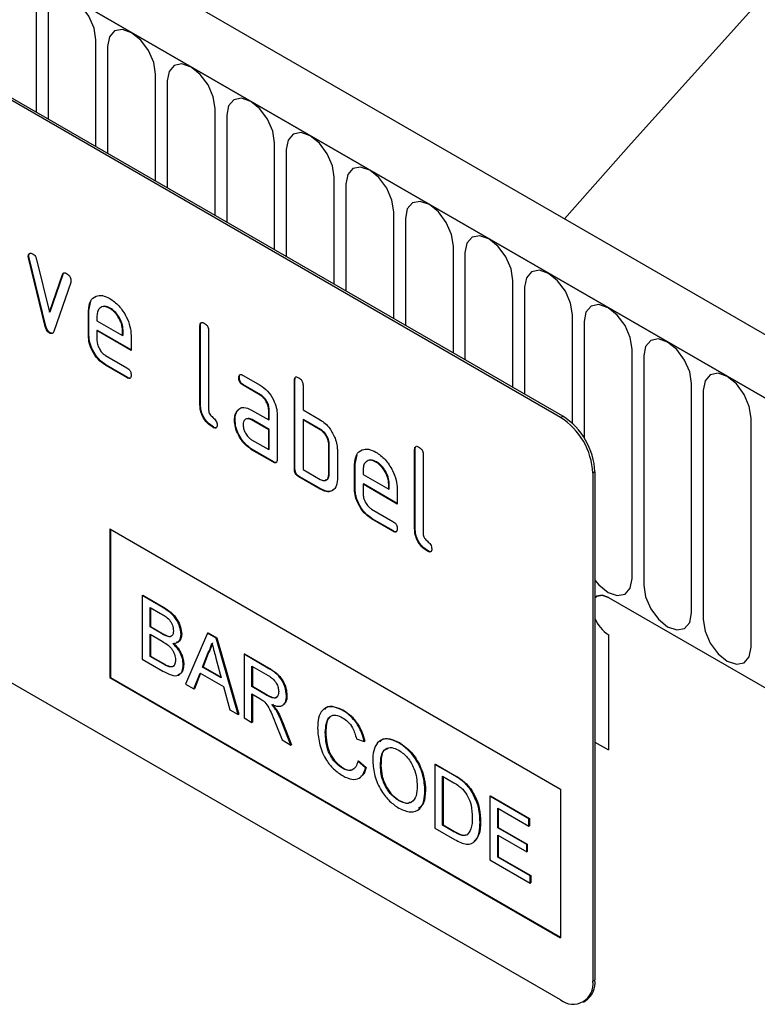
# Model space of a CAD drawing. Units: millimetres. Extents: x 128 to 5978, y 0 to 4480.
# Drawn here: x 2628 to 2676, y 2043 to 2108 of the extents above; entities that cross this region are included whole.
import ezdxf

# ---------------------------------------------------------------- set-up
doc = ezdxf.new("R2010")
doc.units = ezdxf.units.MM
doc.header["$LTSCALE"] = 5
doc.layers.add('133532', color=7, linetype='Continuous', lineweight=25)
doc.layers.add('TANGENT_EDGES', color=4, linetype='Continuous', lineweight=25)

# ---------------------------------------------------------------- blocks, each defined once
blk = doc.blocks.new('1033404-M_F_ISOMETRIC VIEW')
at = {"layer": '133532'}
for p, q in [((3386.59, 367.927), (3034.097, 571.417)), ((3384.378, 365.015), (3031.179, 568.913)), ((3359.665, 370.239), (3294.611, 407.794)), ((3359.806, 370.321), (3294.753, 407.875)), ((3324.625, 380.877), (3324.59, 380.856)), ((3324.642, 380.759), (3324.606, 380.739)), ((3325.715, 376.223), (3324.606, 380.739)), ((3325.75, 376.244), (3324.642, 380.759)), ((3325.139, 380.639), (3325.995, 377.161)), ((3325.995, 377.161), (3326.848, 379.652)), ((3326.031, 377.181), (3326.883, 379.673)), ((3326.883, 379.673), (3326.848, 379.652)), ((3327.386, 379.135), (3326.277, 375.905)), ((3328.588, 377.279), (3328.717, 377.9)), ((3326.031, 377.181), (3325.995, 377.161)), ((3328.588, 377.279), (3328.552, 377.258)), ((3328.552, 375.625), (3328.552, 377.258)), ((3328.588, 375.646), (3328.588, 377.279)), ((3329.118, 376.93), (3329.118, 376.605)), ((3329.997, 377.438), (3329.961, 377.417)), ((3329.118, 376.605), (3330.806, 375.63)), ((3335.942, 376.299), (3335.906, 376.279)), ((3335.906, 371.053), (3335.906, 376.279)), ((3335.942, 371.074), (3335.942, 376.299)), ((3325.75, 376.244), (3325.715, 376.223)), ((3326.031, 375.815), (3325.995, 375.795)), ((3328.588, 375.646), (3328.552, 375.625)), ((3329.153, 375.972), (3329.118, 375.952)), ((3329.118, 375.952), (3329.118, 375.299)), ((3331.368, 374.653), (3329.118, 375.952)), ((3331.368, 374.694), (3329.153, 375.972)), ((3330.842, 375.976), (3330.806, 375.956)), ((3330.806, 375.63), (3330.806, 375.956)), ((3330.842, 375.651), (3330.806, 375.63)), ((3330.842, 375.651), (3330.842, 375.976)), ((3331.368, 375.633), (3331.368, 374.653)), ((3336.472, 375.953), (3336.472, 370.727)), ((3329.681, 374.32), (3331.087, 373.509)), ((3329.717, 373.687), (3329.681, 373.667)), ((3331.122, 372.876), (3329.717, 373.687)), ((3331.087, 372.856), (3329.681, 373.667)), ((3331.122, 372.876), (3331.087, 372.856)), ((3338.497, 372.864), (3338.462, 372.844)), ((3338.743, 373.008), (3339.869, 372.359)), ((3342.164, 372.707), (3342.129, 372.687)), ((3342.129, 366.808), (3342.129, 372.687)), ((3342.164, 366.828), (3342.164, 372.707)), ((3338.779, 372.375), (3338.743, 372.355)), ((3339.869, 371.705), (3338.743, 372.355)), ((3339.904, 371.726), (3338.779, 372.375)), ((3342.694, 372.36), (3342.694, 370.727)), ((3339.904, 371.726), (3339.869, 371.705)), ((3335.942, 371.074), (3335.906, 371.053)), ((3338.366, 370.658), (3338.331, 370.638)), ((3338.366, 370.658), (3338.486, 370.774)), ((3339.307, 370.723), (3340.432, 370.074)), ((3340.467, 370.747), (3340.432, 370.727)), ((3340.432, 370.074), (3340.432, 370.727)), ((3340.467, 370.094), (3340.467, 370.747)), ((3342.694, 370.727), (3343.826, 370.074)), ((3338.217, 370.087), (3338.182, 370.066)), ((3339.342, 370.09), (3339.307, 370.07)), ((3340.432, 369.421), (3339.307, 370.07)), ((3340.467, 369.441), (3339.342, 370.09)), ((3340.467, 370.094), (3340.432, 370.074)), ((3340.997, 370.4), (3340.997, 367.461)), ((3342.73, 370.094), (3342.694, 370.074)), ((3342.694, 370.074), (3342.694, 366.808)), ((3343.826, 369.421), (3342.694, 370.074)), ((3343.861, 369.441), (3342.73, 370.094)), ((3359.665, 331.861), (3294.611, 369.416)), ((3336.789, 369.605), (3336.753, 369.584)), ((3340.467, 369.441), (3340.432, 369.421)), ((3340.432, 368.114), (3340.432, 369.421)), ((3340.467, 368.134), (3340.467, 369.441)), ((3343.861, 369.441), (3343.826, 369.421)), ((3339.307, 368.764), (3340.432, 368.114)), ((3339.342, 368.131), (3339.307, 368.11)), ((3340.715, 367.298), (3339.307, 368.11)), ((3340.75, 367.318), (3339.342, 368.131)), ((3340.467, 368.134), (3340.432, 368.114)), ((3344.427, 368.461), (3344.391, 368.441)), ((3344.391, 366.481), (3344.391, 368.441)), ((3344.427, 366.502), (3344.427, 368.461)), ((3344.957, 368.115), (3344.957, 366.155)), ((3350.084, 368.135), (3350.048, 368.115)), ((3350.048, 362.889), (3350.048, 368.115)), ((3350.084, 362.91), (3350.084, 368.135)), ((3340.75, 367.318), (3340.715, 367.298)), ((3346.124, 367.155), (3346.254, 367.777)), ((3347.533, 367.314), (3347.498, 367.294)), ((3350.614, 367.788), (3350.614, 362.563)), ((3342.164, 366.828), (3342.129, 366.808)), ((3342.694, 366.808), (3343.826, 366.155)), ((3346.124, 367.155), (3346.089, 367.135)), ((3346.089, 365.502), (3346.089, 367.135)), ((3346.124, 365.522), (3346.124, 367.155)), ((3346.654, 366.807), (3346.654, 366.482)), ((3361.786, 366.565), (3361.786, 333.086)), ((3361.928, 366.646), (3361.928, 333.168)), ((3342.447, 366.338), (3342.412, 366.318)), ((3343.826, 365.501), (3342.412, 366.318)), ((3343.861, 365.522), (3342.447, 366.338)), ((3344.427, 366.502), (3344.391, 366.481)), ((3346.654, 366.482), (3348.342, 365.507)), ((3343.861, 365.522), (3343.826, 365.501)), ((3346.124, 365.522), (3346.089, 365.502)), ((3346.69, 365.849), (3346.654, 365.828)), ((3346.654, 365.828), (3346.654, 365.175)), ((3348.904, 364.529), (3346.654, 365.828)), ((3348.904, 364.57), (3346.69, 365.849)), ((3348.378, 365.853), (3348.342, 365.832)), ((3348.342, 365.507), (3348.342, 365.832)), ((3348.378, 365.527), (3348.342, 365.507)), ((3348.378, 365.527), (3348.378, 365.853)), ((3348.904, 365.509), (3348.904, 364.529)), ((3347.217, 364.197), (3348.623, 363.385)), ((3347.253, 363.564), (3347.217, 363.544)), ((3348.623, 362.732), (3347.217, 363.544)), ((3348.658, 362.753), (3347.253, 363.564)), ((3329.967, 362.887), (3359.665, 345.743)), ((3329.967, 362.887), (3329.967, 353.089)), ((3330.002, 362.867), (3330.002, 353.109)), ((3348.658, 362.753), (3348.623, 362.732)), ((3350.084, 362.91), (3350.048, 362.889)), ((3350.931, 361.441), (3350.896, 361.42)), ((3332.103, 358.499), (3332.139, 358.52)), ((3332.103, 358.499), (3332.103, 354.305)), ((3333.463, 357.714), (3332.103, 358.499)), ((3332.139, 358.52), (3333.498, 357.735)), ((3362.812, 358.379), (3384.378, 345.929)), ((3332.615, 357.719), (3333.307, 357.32)), ((3332.615, 356.429), (3332.615, 357.719)), ((3332.651, 357.699), (3332.651, 356.449)), ((3332.615, 356.429), (3332.651, 356.449)), ((3333.364, 355.997), (3332.615, 356.429)), ((3332.651, 356.449), (3333.4, 356.017)), ((3332.615, 355.945), (3333.416, 355.483)), ((3332.615, 354.493), (3332.615, 355.945)), ((3332.651, 355.925), (3332.651, 354.514)), ((3333.801, 355.794), (3333.836, 355.815)), ((3334.664, 355.933), (3334.7, 355.954)), ((3336.401, 356.018), (3334.959, 352.656)), ((3336.401, 356.018), (3336.436, 356.038)), ((3336.979, 355.685), (3336.401, 356.018)), ((3336.436, 356.038), (3337.014, 355.705)), ((3336.979, 355.685), (3337.014, 355.705)), ((3338.421, 350.658), (3336.979, 355.685)), ((3337.014, 355.705), (3338.456, 350.678)), ((3362.812, 355.929), (3362.812, 348.335)), ((3332.103, 354.305), (3333.467, 353.518)), ((3332.615, 354.493), (3332.651, 354.514)), ((3333.475, 353.997), (3332.615, 354.493)), ((3332.651, 354.514), (3333.51, 354.017)), ((3336.07, 353.789), (3336.442, 354.736)), ((3336.477, 354.756), (3336.105, 353.81)), ((3336.442, 354.736), (3336.477, 354.756)), ((3336.957, 354.38), (3337.31, 353.074)), ((3338.809, 354.628), (3338.844, 354.649)), ((3338.809, 354.628), (3338.809, 350.434)), ((3340.385, 353.718), (3338.809, 354.628)), ((3338.844, 354.649), (3340.42, 353.739)), ((3333.785, 353.838), (3333.821, 353.858)), ((3334.804, 353.947), (3334.839, 353.968)), ((3336.07, 353.789), (3336.105, 353.81)), ((3337.31, 353.074), (3336.07, 353.789)), ((3336.105, 353.81), (3337.297, 353.122)), ((3339.321, 353.848), (3340.404, 353.223)), ((3339.321, 352.504), (3339.321, 353.848)), ((3339.356, 353.828), (3339.356, 352.525)), ((3330.002, 353.109), (3329.967, 353.089)), ((3329.967, 353.089), (3359.665, 335.944)), ((3330.002, 353.109), (3359.665, 335.985)), ((3335.503, 352.342), (3335.916, 353.394)), ((3335.938, 353.382), (3335.538, 352.363)), ((3335.916, 353.394), (3337.464, 352.501)), ((3334.959, 352.656), (3335.503, 352.342)), ((3335.503, 352.342), (3335.538, 352.363)), ((3337.464, 352.501), (3337.877, 350.972)), ((3339.321, 352.504), (3339.356, 352.525)), ((3340.294, 351.943), (3339.321, 352.504)), ((3339.356, 352.525), (3340.329, 351.963)), ((3339.321, 352.02), (3339.846, 351.717)), ((3339.321, 350.138), (3339.321, 352.02)), ((3339.356, 352), (3339.356, 350.159)), ((3341.603, 351.884), (3341.638, 351.905)), ((3337.877, 350.972), (3338.421, 350.658)), ((3338.421, 350.658), (3338.456, 350.678)), ((3338.809, 350.434), (3339.321, 350.138)), ((3340.922, 350.943), (3340.957, 350.964)), ((3345.325, 350.92), (3345.36, 350.941)), ((3339.321, 350.138), (3339.356, 350.159)), ((3340.861, 350.135), (3341.313, 348.988)), ((3341.9, 348.649), (3341.304, 350.151)), ((3341.34, 350.171), (3341.936, 348.67)), ((3344.164, 349.473), (3344.199, 349.494)), ((3346.213, 349.062), (3346.725, 348.893)), ((3341.313, 348.988), (3341.9, 348.649)), ((3341.9, 348.649), (3341.936, 348.67)), ((3346.725, 348.893), (3346.76, 348.913)), ((3349.009, 348.793), (3349.044, 348.814)), ((3361.928, 348.846), (3362.812, 348.335)), ((3345.287, 347.124), (3345.323, 347.144)), ((3346.306, 347.586), (3346.341, 347.607)), ((3346.818, 347.153), (3346.306, 347.586)), ((3346.341, 347.607), (3346.853, 347.173)), ((3346.818, 347.153), (3346.853, 347.173)), ((3347.796, 347.281), (3347.831, 347.301)), ((3351.382, 347.37), (3351.417, 347.39)), ((3351.382, 347.37), (3351.382, 343.176)), ((3352.624, 346.653), (3351.382, 347.37)), ((3351.417, 347.39), (3352.659, 346.673)), ((3351.894, 346.59), (3352.63, 346.165)), ((3351.894, 343.364), (3351.894, 346.59)), ((3351.929, 346.57), (3351.929, 343.384)), ((3353.265, 346.222), (3353.301, 346.242)), ((3350.73, 345.642), (3350.765, 345.663)), ((3353.794, 345.617), (3353.829, 345.638)), ((3355.014, 345.273), (3355.049, 345.294)), ((3355.014, 345.273), (3355.014, 341.079)), ((3357.575, 343.795), (3355.014, 345.273)), ((3355.049, 345.294), (3357.61, 343.815)), ((3359.665, 345.743), (3359.665, 335.944)), ((3349.005, 344.978), (3349.04, 344.999)), ((3355.526, 344.494), (3357.575, 343.311)), ((3355.526, 343.203), (3355.526, 344.494)), ((3355.561, 344.473), (3355.561, 343.223)), ((3351.894, 343.364), (3351.929, 343.384)), ((3352.642, 342.932), (3351.894, 343.364)), ((3351.929, 343.384), (3352.678, 342.952)), ((3354.362, 343.575), (3354.397, 343.596)), ((3355.526, 343.203), (3355.561, 343.223)), ((3357.435, 342.101), (3355.526, 343.203)), ((3355.561, 343.223), (3357.471, 342.121)), ((3357.575, 343.795), (3357.61, 343.815)), ((3357.575, 343.311), (3357.575, 343.795)), ((3357.575, 343.311), (3357.61, 343.331)), ((3357.61, 343.815), (3357.61, 343.331)), ((3351.382, 343.176), (3352.683, 342.425)), ((3355.526, 342.719), (3357.435, 341.617)), ((3355.526, 341.267), (3355.526, 342.719)), ((3355.561, 342.699), (3355.561, 341.288)), ((3357.435, 342.101), (3357.471, 342.121)), ((3357.435, 341.617), (3357.435, 342.101)), ((3357.471, 342.121), (3357.471, 341.637)), ((3355.526, 341.267), (3355.561, 341.288)), ((3357.668, 340.031), (3355.526, 341.267)), ((3355.561, 341.288), (3357.703, 340.051)), ((3357.435, 341.617), (3357.471, 341.637)), ((3355.014, 341.079), (3357.668, 339.547)), ((3357.668, 340.031), (3357.703, 340.051)), ((3357.668, 339.547), (3357.668, 340.031)), ((3357.703, 340.051), (3357.703, 339.567)), ((3357.668, 339.547), (3357.703, 339.567)), ((3361.165, 331.713), (3361.306, 331.795))]:
    blk.add_line(p, q, dxfattribs=at)
at = {"layer": '133532', "flags": 128}
for points in [[(3359.917, 383.325), (3364.306, 388.275), (3372.266, 397.108)], [(3362.812, 358.379), (3362.406, 358.52), (3362.062, 358.453), (3361.928, 358.341)], [(3362.812, 358.379), (3362.406, 358.52), (3362.062, 358.453), (3361.928, 358.341)], [(3361.928, 358.341), (3362.062, 358.453), (3362.406, 358.52), (3362.812, 358.379)]]:
    blk.add_lwpolyline(points, dxfattribs=at)
at = {"layer": '133532'}
for centre, radius, start, end in [((3357.181, 366.355), 4.61, 2.60548, 57.39452), ((3357.322, 366.437), 4.61, 2.60548, 57.39452), ((3364.067, 357.876), 2.317, 202.56401, 237.18727), ((3360.493, 332.877), 1.31, 230.79671, 9.21404), ((3360.501, 332.986), 1.439, 304.05635, 7.25583)]:
    blk.add_arc(centre, radius, start, end, dxfattribs=at)
for points, knots in [([(3324.59, 380.856), (3324.595, 380.901), (3324.604, 380.991), (3324.682, 381.049), (3324.773, 381.064), (3324.838, 381.033), (3324.87, 381.017)], [0, 0, 0, 0, 0.279308, 0.558966, 0.779531, 1, 1, 1, 1]), ([(3324.606, 380.739), (3324.601, 380.762), (3324.592, 380.802), (3324.591, 380.84), (3324.59, 380.856)], [0, 0, 0, 0, 0.559826, 1, 1, 1, 1]), ([(3324.625, 380.877), (3324.629, 380.923), (3324.636, 381.005), (3324.687, 381.037), (3324.71, 381.051)], [0, 0, 0, 0, 0.565055, 1, 1, 1, 1]), ([(3324.642, 380.759), (3324.637, 380.782), (3324.627, 380.823), (3324.626, 380.86), (3324.625, 380.877)], [0, 0, 0, 0, 0.559826, 1, 1, 1, 1]), ([(3324.87, 381.017), (3324.904, 380.995), (3324.97, 380.951), (3325.081, 380.821), (3325.117, 380.708), (3325.139, 380.639)], [0, 0, 0, 0, 0.281095, 0.562005, 1, 1, 1, 1]), ([(3326.848, 379.652), (3326.86, 379.681), (3326.885, 379.739), (3326.977, 379.783), (3327.064, 379.744), (3327.117, 379.72)], [0, 0, 0, 0, 0.280868, 0.561605, 1, 1, 1, 1]), ([(3326.883, 379.673), (3326.894, 379.704), (3326.909, 379.747), (3326.945, 379.761), (3326.955, 379.764)], [0, 0, 0, 0, 0.7215724, 1, 1, 1, 1]), ([(3327.117, 379.72), (3327.159, 379.693), (3327.245, 379.638), (3327.351, 379.498), (3327.397, 379.352), (3327.4, 379.273), (3327.402, 379.233)], [0, 0, 0, 0, 0.2806, 0.558502, 0.778738, 1, 1, 1, 1]), ([(3327.402, 379.233), (3327.401, 379.213), (3327.399, 379.177), (3327.39, 379.148), (3327.386, 379.135)], [0, 0, 0, 0, 0.559382, 1, 1, 1, 1]), ([(3328.552, 377.258), (3328.577, 377.485), (3328.625, 377.938), (3329.01, 378.246), (3329.471, 378.311), (3329.798, 378.156), (3329.961, 378.078)], [0, 0, 0, 0, 0.2795526, 0.5593516, 0.7796344, 1, 1, 1, 1]), ([(3329.961, 378.078), (3330.17, 377.93), (3330.587, 377.634), (3331.05, 376.923), (3331.327, 376.224), (3331.355, 375.83), (3331.368, 375.633)], [0, 0, 0, 0, 0.279581, 0.55926, 0.779571, 1, 1, 1, 1]), ([(3329.961, 377.417), (3329.837, 377.472), (3329.588, 377.582), (3329.315, 377.473), (3329.143, 377.255), (3329.126, 377.038), (3329.118, 376.93)], [0, 0, 0, 0, 0.279532, 0.559299, 0.779622, 1, 1, 1, 1]), ([(3329.997, 377.438), (3329.869, 377.501), (3329.683, 377.594), (3329.548, 377.531), (3329.507, 377.512)], [0, 0, 0, 0, 0.689903, 1, 1, 1, 1]), ([(3330.806, 375.956), (3330.792, 376.108), (3330.762, 376.413), (3330.531, 376.862), (3330.255, 377.219), (3330.059, 377.351), (3329.961, 377.417)], [0, 0, 0, 0, 0.279524, 0.559345, 0.779653, 1, 1, 1, 1]), ([(3330.842, 375.976), (3330.827, 376.128), (3330.798, 376.433), (3330.566, 376.883), (3330.29, 377.239), (3330.095, 377.371), (3329.997, 377.438)], [0, 0, 0, 0, 0.279524, 0.559345, 0.779653, 1, 1, 1, 1]), ([(3335.906, 376.279), (3335.909, 376.327), (3335.913, 376.424), (3335.984, 376.504), (3336.088, 376.495), (3336.155, 376.46), (3336.189, 376.442)], [0, 0, 0, 0, 0.280763, 0.559007, 0.779253, 1, 1, 1, 1]), ([(3335.942, 376.299), (3335.943, 376.35), (3335.945, 376.44), (3335.996, 376.48), (3336.018, 376.497)], [0, 0, 0, 0, 0.558148, 1, 1, 1, 1]), ([(3336.189, 376.442), (3336.232, 376.415), (3336.318, 376.36), (3336.423, 376.218), (3336.467, 376.072), (3336.47, 375.992), (3336.472, 375.953)], [0, 0, 0, 0, 0.280669, 0.558931, 0.779165, 1, 1, 1, 1]), ([(3325.995, 375.795), (3325.959, 375.819), (3325.885, 375.869), (3325.774, 376.026), (3325.737, 376.149), (3325.715, 376.223)], [0, 0, 0, 0, 0.280091, 0.561469, 1, 1, 1, 1]), ([(3326.031, 375.815), (3325.994, 375.84), (3325.92, 375.889), (3325.81, 376.047), (3325.773, 376.169), (3325.75, 376.244)], [0, 0, 0, 0, 0.280091, 0.561469, 1, 1, 1, 1]), ([(3326.277, 375.905), (3326.264, 375.873), (3326.237, 375.808), (3326.169, 375.754), (3326.083, 375.752), (3326.025, 375.781), (3325.995, 375.795)], [0, 0, 0, 0, 0.280137, 0.559877, 0.779607, 1, 1, 1, 1]), ([(3326.217, 375.798), (3326.21, 375.791), (3326.185, 375.769), (3326.117, 375.774), (3326.06, 375.802), (3326.031, 375.815)], [0, 0, 0, 0, 0.168101, 0.583423, 1, 1, 1, 1]), ([(3329.681, 373.667), (3329.514, 373.785), (3329.18, 374.022), (3328.809, 374.591), (3328.585, 375.152), (3328.563, 375.467), (3328.552, 375.625)], [0, 0, 0, 0, 0.279619, 0.559267, 0.779559, 1, 1, 1, 1]), ([(3329.717, 373.687), (3329.549, 373.806), (3329.215, 374.043), (3328.844, 374.611), (3328.62, 375.172), (3328.599, 375.488), (3328.588, 375.646)], [0, 0, 0, 0, 0.279619, 0.559267, 0.779559, 1, 1, 1, 1]), ([(3329.118, 375.299), (3329.128, 375.197), (3329.149, 374.993), (3329.301, 374.692), (3329.485, 374.454), (3329.616, 374.365), (3329.681, 374.32)], [0, 0, 0, 0, 0.279457, 0.559355, 0.779724, 1, 1, 1, 1]), ([(3331.087, 373.509), (3331.13, 373.482), (3331.215, 373.427), (3331.32, 373.284), (3331.363, 373.139), (3331.367, 373.059), (3331.368, 373.02)], [0, 0, 0, 0, 0.280653, 0.559015, 0.779223, 1, 1, 1, 1]), ([(3338.462, 372.844), (3338.464, 372.892), (3338.469, 372.988), (3338.539, 373.069), (3338.643, 373.061), (3338.71, 373.026), (3338.743, 373.008)], [0, 0, 0, 0, 0.280669, 0.558898, 0.779069, 1, 1, 1, 1]), ([(3338.497, 372.864), (3338.498, 372.915), (3338.5, 373.004), (3338.551, 373.044), (3338.573, 373.061)], [0, 0, 0, 0, 0.560992, 1, 1, 1, 1]), ([(3331.368, 373.02), (3331.366, 372.972), (3331.361, 372.875), (3331.291, 372.796), (3331.187, 372.803), (3331.12, 372.838), (3331.087, 372.856)], [0, 0, 0, 0, 0.2806015, 0.5585498, 0.7786882, 1, 1, 1, 1]), ([(3331.328, 372.845), (3331.323, 372.838), (3331.301, 372.809), (3331.22, 372.827), (3331.155, 372.86), (3331.122, 372.876)], [0, 0, 0, 0, 0.120704, 0.559183, 1, 1, 1, 1]), ([(3338.743, 372.355), (3338.7, 372.382), (3338.615, 372.437), (3338.51, 372.58), (3338.466, 372.725), (3338.463, 372.804), (3338.462, 372.844)], [0, 0, 0, 0, 0.280747, 0.559078, 0.7793, 1, 1, 1, 1]), ([(3338.779, 372.375), (3338.736, 372.403), (3338.65, 372.457), (3338.546, 372.6), (3338.502, 372.746), (3338.499, 372.825), (3338.497, 372.864)], [0, 0, 0, 0, 0.280747, 0.559078, 0.7793, 1, 1, 1, 1]), ([(3342.129, 372.687), (3342.131, 372.735), (3342.136, 372.832), (3342.207, 372.912), (3342.311, 372.903), (3342.378, 372.868), (3342.412, 372.85)], [0, 0, 0, 0, 0.280763, 0.559007, 0.779253, 1, 1, 1, 1]), ([(3342.164, 372.707), (3342.165, 372.758), (3342.167, 372.848), (3342.218, 372.888), (3342.241, 372.905)], [0, 0, 0, 0, 0.5581475, 1, 1, 1, 1]), ([(3342.412, 372.85), (3342.455, 372.823), (3342.54, 372.768), (3342.646, 372.625), (3342.69, 372.479), (3342.693, 372.4), (3342.694, 372.36)], [0, 0, 0, 0, 0.280669, 0.558931, 0.779165, 1, 1, 1, 1]), ([(3339.869, 372.359), (3340.036, 372.24), (3340.37, 372.003), (3340.739, 371.434), (3340.964, 370.874), (3340.986, 370.558), (3340.997, 370.4)], [0, 0, 0, 0, 0.279576, 0.559296, 0.779523, 1, 1, 1, 1]), ([(3340.432, 370.727), (3340.423, 370.829), (3340.405, 371.032), (3340.251, 371.335), (3340.066, 371.574), (3339.934, 371.662), (3339.869, 371.705)], [0, 0, 0, 0, 0.27963, 0.559223, 0.779548, 1, 1, 1, 1]), ([(3340.467, 370.747), (3340.458, 370.849), (3340.44, 371.053), (3340.287, 371.355), (3340.101, 371.594), (3339.97, 371.682), (3339.904, 371.726)], [0, 0, 0, 0, 0.27963, 0.559223, 0.779548, 1, 1, 1, 1]), ([(3336.753, 369.584), (3336.626, 369.67), (3336.373, 369.843), (3336.076, 370.268), (3335.924, 370.698), (3335.912, 370.935), (3335.906, 371.053)], [0, 0, 0, 0, 0.28008, 0.559069, 0.779201, 1, 1, 1, 1]), ([(3336.789, 369.605), (3336.662, 369.691), (3336.408, 369.863), (3336.111, 370.288), (3335.96, 370.718), (3335.948, 370.955), (3335.942, 371.074)], [0, 0, 0, 0, 0.2800799, 0.559069, 0.7792014, 1, 1, 1, 1]), ([(3336.472, 370.727), (3336.475, 370.682), (3336.482, 370.594), (3336.577, 370.401), (3336.753, 370.237), (3336.931, 370.074), (3337.025, 369.881), (3337.032, 369.793), (3337.035, 369.748)], [0, 0, 0, 0, 0.125305, 0.250335, 0.499896, 0.749686, 0.874716, 1, 1, 1, 1]), ([(3338.182, 370.066), (3338.189, 370.191), (3338.203, 370.414), (3338.292, 370.569), (3338.331, 370.638)], [0, 0, 0, 0, 0.55981, 1, 1, 1, 1]), ([(3338.217, 370.087), (3338.225, 370.211), (3338.239, 370.434), (3338.327, 370.59), (3338.366, 370.658)], [0, 0, 0, 0, 0.55981, 1, 1, 1, 1]), ([(3338.331, 370.638), (3338.392, 370.71), (3338.513, 370.853), (3338.845, 370.935), (3339.132, 370.803), (3339.307, 370.723)], [0, 0, 0, 0, 0.280755, 0.561071, 1, 1, 1, 1]), ([(3339.307, 368.11), (3339.14, 368.228), (3338.806, 368.465), (3338.437, 369.034), (3338.214, 369.593), (3338.192, 369.909), (3338.182, 370.066)], [0, 0, 0, 0, 0.279642, 0.559234, 0.779508, 1, 1, 1, 1]), ([(3339.342, 368.131), (3339.175, 368.249), (3338.841, 368.485), (3338.473, 369.055), (3338.249, 369.614), (3338.228, 369.929), (3338.217, 370.087)], [0, 0, 0, 0, 0.279642, 0.559234, 0.779508, 1, 1, 1, 1]), ([(3339.307, 370.07), (3339.223, 370.107), (3339.057, 370.18), (3338.873, 370.108), (3338.76, 369.959), (3338.749, 369.814), (3338.743, 369.742)], [0, 0, 0, 0, 0.279478, 0.559304, 0.77968, 1, 1, 1, 1]), ([(3339.342, 370.09), (3339.256, 370.135), (3339.144, 370.192), (3339.063, 370.158), (3339.045, 370.151)], [0, 0, 0, 0, 0.775767, 1, 1, 1, 1]), ([(3343.826, 370.074), (3343.937, 370.002), (3344.158, 369.857), (3344.534, 369.453), (3344.703, 369.084), (3344.807, 368.859)], [0, 0, 0, 0, 0.2808194, 0.5612528, 1, 1, 1, 1]), ([(3337.035, 369.748), (3337.033, 369.7), (3337.028, 369.604), (3336.958, 369.524), (3336.854, 369.532), (3336.787, 369.567), (3336.753, 369.584)], [0, 0, 0, 0, 0.280602, 0.55855, 0.778688, 1, 1, 1, 1]), ([(3336.995, 369.573), (3336.99, 369.567), (3336.967, 369.538), (3336.887, 369.555), (3336.822, 369.588), (3336.789, 369.605)], [0, 0, 0, 0, 0.120704, 0.559183, 1, 1, 1, 1]), ([(3338.743, 369.742), (3338.754, 369.64), (3338.775, 369.436), (3338.927, 369.136), (3339.111, 368.897), (3339.241, 368.808), (3339.307, 368.764)], [0, 0, 0, 0, 0.279457, 0.559355, 0.779724, 1, 1, 1, 1]), ([(3344.391, 368.441), (3344.383, 368.543), (3344.365, 368.747), (3344.21, 369.051), (3344.023, 369.289), (3343.892, 369.377), (3343.826, 369.421)], [0, 0, 0, 0, 0.279621, 0.559225, 0.779528, 1, 1, 1, 1]), ([(3344.427, 368.461), (3344.418, 368.564), (3344.4, 368.768), (3344.246, 369.071), (3344.059, 369.31), (3343.927, 369.397), (3343.861, 369.441)], [0, 0, 0, 0, 0.279621, 0.559225, 0.779528, 1, 1, 1, 1]), ([(3344.807, 368.859), (3344.855, 368.714), (3344.942, 368.455), (3344.953, 368.219), (3344.957, 368.115)], [0, 0, 0, 0, 0.5597983, 1, 1, 1, 1]), ([(3346.089, 367.135), (3346.113, 367.361), (3346.162, 367.814), (3346.546, 368.123), (3347.007, 368.188), (3347.334, 368.032), (3347.498, 367.954)], [0, 0, 0, 0, 0.279553, 0.559352, 0.779634, 1, 1, 1, 1]), ([(3347.498, 367.954), (3347.706, 367.807), (3348.123, 367.511), (3348.586, 366.8), (3348.864, 366.1), (3348.891, 365.706), (3348.904, 365.509)], [0, 0, 0, 0, 0.2795807, 0.5592603, 0.779571, 1, 1, 1, 1]), ([(3350.048, 368.115), (3350.051, 368.163), (3350.055, 368.26), (3350.126, 368.34), (3350.23, 368.331), (3350.298, 368.296), (3350.331, 368.278)], [0, 0, 0, 0, 0.280763, 0.559007, 0.779253, 1, 1, 1, 1]), ([(3350.084, 368.135), (3350.085, 368.186), (3350.087, 368.276), (3350.138, 368.316), (3350.161, 368.333)], [0, 0, 0, 0, 0.558148, 1, 1, 1, 1]), ([(3350.331, 368.278), (3350.374, 368.251), (3350.46, 368.196), (3350.566, 368.054), (3350.609, 367.908), (3350.612, 367.828), (3350.614, 367.788)], [0, 0, 0, 0, 0.2806693, 0.558931, 0.7791654, 1, 1, 1, 1]), ([(3340.997, 367.461), (3340.995, 367.413), (3340.99, 367.316), (3340.919, 367.236), (3340.815, 367.245), (3340.748, 367.28), (3340.715, 367.298)], [0, 0, 0, 0, 0.280596, 0.558566, 0.778787, 1, 1, 1, 1]), ([(3340.957, 367.286), (3340.952, 367.279), (3340.929, 367.25), (3340.849, 367.269), (3340.783, 367.302), (3340.75, 367.318)], [0, 0, 0, 0, 0.1220474, 0.5600368, 1, 1, 1, 1]), ([(3347.498, 367.294), (3347.373, 367.349), (3347.124, 367.458), (3346.851, 367.35), (3346.679, 367.131), (3346.663, 366.915), (3346.654, 366.807)], [0, 0, 0, 0, 0.279532, 0.559299, 0.779622, 1, 1, 1, 1]), ([(3347.533, 367.314), (3347.405, 367.378), (3347.219, 367.47), (3347.085, 367.408), (3347.043, 367.389)], [0, 0, 0, 0, 0.689903, 1, 1, 1, 1]), ([(3348.342, 365.832), (3348.328, 365.984), (3348.299, 366.289), (3348.067, 366.739), (3347.791, 367.095), (3347.596, 367.228), (3347.498, 367.294)], [0, 0, 0, 0, 0.2795241, 0.5593448, 0.779653, 1, 1, 1, 1]), ([(3348.378, 365.853), (3348.363, 366.005), (3348.334, 366.31), (3348.102, 366.759), (3347.827, 367.116), (3347.631, 367.248), (3347.533, 367.314)], [0, 0, 0, 0, 0.2795241, 0.5593448, 0.779653, 1, 1, 1, 1]), ([(3342.412, 366.318), (3342.369, 366.345), (3342.283, 366.4), (3342.178, 366.543), (3342.134, 366.688), (3342.13, 366.768), (3342.129, 366.808)], [0, 0, 0, 0, 0.280711, 0.558625, 0.778846, 1, 1, 1, 1]), ([(3342.447, 366.338), (3342.404, 366.366), (3342.318, 366.42), (3342.214, 366.563), (3342.169, 366.709), (3342.166, 366.788), (3342.164, 366.828)], [0, 0, 0, 0, 0.280711, 0.558625, 0.778846, 1, 1, 1, 1]), ([(3343.826, 366.155), (3343.909, 366.118), (3344.076, 366.044), (3344.261, 366.115), (3344.375, 366.264), (3344.386, 366.409), (3344.391, 366.481)], [0, 0, 0, 0, 0.279574, 0.559225, 0.779646, 1, 1, 1, 1]), ([(3344.957, 366.155), (3344.938, 365.972), (3344.901, 365.608), (3344.593, 365.356), (3344.22, 365.311), (3343.957, 365.438), (3343.826, 365.501)], [0, 0, 0, 0, 0.2796239, 0.5592862, 0.7795747, 1, 1, 1, 1]), ([(3344.158, 366.113), (3344.208, 366.123), (3344.312, 366.143), (3344.409, 366.287), (3344.421, 366.43), (3344.427, 366.502)], [0, 0, 0, 0, 0.313307, 0.656705, 1, 1, 1, 1]), ([(3344.725, 365.524), (3344.682, 365.476), (3344.565, 365.347), (3344.251, 365.338), (3343.991, 365.461), (3343.861, 365.522)], [0, 0, 0, 0, 0.224199, 0.611979, 1, 1, 1, 1]), ([(3347.217, 363.544), (3347.05, 363.662), (3346.716, 363.899), (3346.345, 364.467), (3346.121, 365.028), (3346.099, 365.344), (3346.089, 365.502)], [0, 0, 0, 0, 0.279619, 0.559267, 0.779559, 1, 1, 1, 1]), ([(3347.253, 363.564), (3347.086, 363.682), (3346.751, 363.919), (3346.38, 364.488), (3346.157, 365.048), (3346.135, 365.364), (3346.124, 365.522)], [0, 0, 0, 0, 0.279619, 0.559267, 0.779559, 1, 1, 1, 1]), ([(3346.654, 365.175), (3346.665, 365.073), (3346.686, 364.87), (3346.837, 364.569), (3347.022, 364.331), (3347.152, 364.241), (3347.217, 364.197)], [0, 0, 0, 0, 0.279457, 0.559355, 0.779724, 1, 1, 1, 1]), ([(3348.623, 363.385), (3348.666, 363.358), (3348.751, 363.303), (3348.856, 363.161), (3348.9, 363.015), (3348.903, 362.936), (3348.904, 362.896)], [0, 0, 0, 0, 0.2806534, 0.5590154, 0.7792233, 1, 1, 1, 1]), ([(3348.904, 362.896), (3348.902, 362.848), (3348.898, 362.752), (3348.827, 362.672), (3348.723, 362.68), (3348.656, 362.715), (3348.623, 362.732)], [0, 0, 0, 0, 0.280602, 0.55855, 0.778688, 1, 1, 1, 1]), ([(3348.865, 362.721), (3348.86, 362.715), (3348.837, 362.686), (3348.757, 362.703), (3348.691, 362.736), (3348.658, 362.753)], [0, 0, 0, 0, 0.120704, 0.559183, 1, 1, 1, 1]), ([(3350.896, 361.42), (3350.769, 361.506), (3350.515, 361.679), (3350.218, 362.104), (3350.066, 362.534), (3350.054, 362.77), (3350.048, 362.889)], [0, 0, 0, 0, 0.28008, 0.559069, 0.779201, 1, 1, 1, 1]), ([(3350.931, 361.441), (3350.804, 361.527), (3350.55, 361.699), (3350.253, 362.124), (3350.102, 362.554), (3350.09, 362.791), (3350.084, 362.91)], [0, 0, 0, 0, 0.28008, 0.559069, 0.779201, 1, 1, 1, 1]), ([(3350.614, 362.563), (3350.617, 362.518), (3350.624, 362.43), (3350.719, 362.237), (3350.895, 362.073), (3351.073, 361.91), (3351.167, 361.717), (3351.174, 361.628), (3351.177, 361.584)], [0, 0, 0, 0, 0.125305, 0.250335, 0.499896, 0.749686, 0.874716, 1, 1, 1, 1]), ([(3351.177, 361.584), (3351.175, 361.536), (3351.17, 361.44), (3351.1, 361.36), (3350.996, 361.368), (3350.929, 361.403), (3350.896, 361.42)], [0, 0, 0, 0, 0.280602, 0.55855, 0.778688, 1, 1, 1, 1]), ([(3351.137, 361.409), (3351.132, 361.403), (3351.11, 361.374), (3351.03, 361.391), (3350.964, 361.424), (3350.931, 361.441)], [0, 0, 0, 0, 0.1207041, 0.5591835, 1, 1, 1, 1]), ([(3334.664, 355.933), (3334.638, 356.133), (3334.586, 356.532), (3334.143, 357.281), (3333.721, 357.55), (3333.463, 357.714)], [0, 0, 0, 0, 0.279967, 0.559633, 1, 1, 1, 1]), ([(3333.498, 357.735), (3333.66, 357.635), (3333.981, 357.438), (3334.4, 356.965), (3334.65, 356.419), (3334.683, 356.109), (3334.7, 355.954)], [0, 0, 0, 0, 0.281116, 0.560026, 0.780112, 1, 1, 1, 1]), ([(3333.307, 357.32), (3333.512, 357.211), (3333.767, 357.075), (3334.014, 356.735), (3334.125, 356.478), (3334.141, 356.297), (3334.152, 356.177)], [0, 0, 0, 0, 0.499756, 0.624981, 0.750488, 1, 1, 1, 1]), ([(3334.152, 356.177), (3334.148, 356.107), (3334.141, 355.967), (3334.06, 355.831), (3333.938, 355.775), (3333.847, 355.788), (3333.801, 355.794)], [0, 0, 0, 0, 0.280244, 0.559695, 0.779758, 1, 1, 1, 1]), ([(3333.801, 355.794), (3333.72, 355.823), (3333.576, 355.874), (3333.429, 355.959), (3333.364, 355.997)], [0, 0, 0, 0, 0.559459, 1, 1, 1, 1]), ([(3333.4, 356.017), (3333.482, 355.97), (3333.629, 355.885), (3333.773, 355.836), (3333.836, 355.815)], [0, 0, 0, 0, 0.560393, 1, 1, 1, 1]), ([(3333.836, 355.815), (3333.896, 355.805), (3333.992, 355.79), (3334.051, 355.848), (3334.073, 355.869)], [0, 0, 0, 0, 0.6305912, 1, 1, 1, 1]), ([(3334.119, 355.346), (3334.202, 355.35), (3334.367, 355.358), (3334.599, 355.521), (3334.64, 355.777), (3334.664, 355.933)], [0, 0, 0, 0, 0.2813625, 0.5622101, 1, 1, 1, 1]), ([(3334.7, 355.954), (3334.689, 355.853), (3334.667, 355.65), (3334.542, 355.45), (3334.406, 355.429), (3334.35, 355.42)], [0, 0, 0, 0, 0.369846, 0.739862, 1, 1, 1, 1]), ([(3333.416, 355.483), (3333.63, 355.358), (3333.899, 355.201), (3334.145, 354.835), (3334.264, 354.567), (3334.281, 354.378), (3334.292, 354.251)], [0, 0, 0, 0, 0.498846, 0.624454, 0.750198, 1, 1, 1, 1]), ([(3334.804, 353.947), (3334.794, 354.082), (3334.773, 354.351), (3334.551, 354.885), (3334.283, 355.171), (3334.119, 355.346)], [0, 0, 0, 0, 0.2808798, 0.5614736, 1, 1, 1, 1]), ([(3334.155, 355.366), (3334.26, 355.261), (3334.471, 355.051), (3334.695, 354.658), (3334.821, 354.282), (3334.833, 354.073), (3334.839, 353.968)], [0, 0, 0, 0, 0.280211, 0.55967, 0.779709, 1, 1, 1, 1]), ([(3336.442, 354.736), (3336.5, 354.842), (3336.604, 355.031), (3336.664, 355.265), (3336.69, 355.367)], [0, 0, 0, 0, 0.559975, 1, 1, 1, 1]), ([(3336.725, 355.388), (3336.691, 355.258), (3336.629, 355.026), (3336.524, 354.839), (3336.477, 354.756)], [0, 0, 0, 0, 0.559915, 1, 1, 1, 1]), ([(3336.69, 355.367), (3336.74, 355.183), (3336.829, 354.854), (3336.918, 354.525), (3336.957, 354.38)], [0, 0, 0, 0, 0.559998, 1, 1, 1, 1]), ([(3334.292, 354.251), (3334.285, 354.161), (3334.271, 353.981), (3334.149, 353.818), (3333.973, 353.781), (3333.848, 353.819), (3333.785, 353.838)], [0, 0, 0, 0, 0.280033, 0.559559, 0.779331, 1, 1, 1, 1]), ([(3333.467, 353.518), (3333.646, 353.42), (3334.004, 353.226), (3334.487, 353.179), (3334.756, 353.487), (3334.788, 353.794), (3334.804, 353.947)], [0, 0, 0, 0, 0.2812825, 0.5601676, 0.7799883, 1, 1, 1, 1]), ([(3333.785, 353.838), (3333.728, 353.864), (3333.624, 353.911), (3333.52, 353.971), (3333.475, 353.997)], [0, 0, 0, 0, 0.559832, 1, 1, 1, 1]), ([(3333.51, 354.017), (3333.568, 353.984), (3333.672, 353.924), (3333.775, 353.878), (3333.821, 353.858)], [0, 0, 0, 0, 0.5600993, 1, 1, 1, 1]), ([(3333.821, 353.858), (3333.899, 353.837), (3334.055, 353.794), (3334.196, 353.844), (3334.229, 353.914), (3334.231, 353.917)], [0, 0, 0, 0, 0.490638, 0.978542, 1, 1, 1, 1]), ([(3334.839, 353.968), (3334.827, 353.837), (3334.803, 353.577), (3334.659, 353.322), (3334.501, 353.286), (3334.442, 353.273)], [0, 0, 0, 0, 0.385534, 0.771138, 1, 1, 1, 1]), ([(3341.603, 351.884), (3341.583, 352.089), (3341.543, 352.497), (3341.103, 353.299), (3340.658, 353.559), (3340.385, 353.718)], [0, 0, 0, 0, 0.28058, 0.55933, 1, 1, 1, 1]), ([(3340.42, 353.739), (3340.588, 353.64), (3340.92, 353.444), (3341.367, 352.957), (3341.598, 352.381), (3341.625, 352.064), (3341.638, 351.905)], [0, 0, 0, 0, 0.281671, 0.559202, 0.779411, 1, 1, 1, 1]), ([(3340.404, 353.223), (3340.499, 353.164), (3340.688, 353.046), (3340.932, 352.761), (3341.07, 352.437), (3341.084, 352.257), (3341.09, 352.167)], [0, 0, 0, 0, 0.281111, 0.559739, 0.779685, 1, 1, 1, 1]), ([(3339.846, 351.717), (3339.893, 351.69), (3339.977, 351.641), (3340.061, 351.579), (3340.098, 351.552)], [0, 0, 0, 0, 0.56011, 1, 1, 1, 1]), ([(3341.09, 352.167), (3341.084, 352.09), (3341.07, 351.935), (3340.965, 351.775), (3340.709, 351.707), (3340.465, 351.846), (3340.294, 351.943)], [0, 0, 0, 0, 0.1869904, 0.3738446, 0.5602675, 1, 1, 1, 1]), ([(3340.329, 351.963), (3340.434, 351.906), (3340.642, 351.792), (3340.917, 351.728), (3340.999, 351.841), (3341.026, 351.879)], [0, 0, 0, 0, 0.40237, 0.800613, 1, 1, 1, 1]), ([(3340.639, 351.313), (3340.779, 351.264), (3341.057, 351.166), (3341.39, 351.246), (3341.576, 351.514), (3341.594, 351.761), (3341.603, 351.884)], [0, 0, 0, 0, 0.280721, 0.559709, 0.77969, 1, 1, 1, 1]), ([(3341.638, 351.905), (3341.63, 351.74), (3341.618, 351.498), (3341.477, 351.4), (3341.433, 351.369)], [0, 0, 0, 0, 0.683658, 1, 1, 1, 1]), ([(3340.098, 351.552), (3340.199, 351.442), (3340.401, 351.222), (3340.624, 350.711), (3340.771, 350.354), (3340.861, 350.135)], [0, 0, 0, 0, 0.278201, 0.558672, 1, 1, 1, 1]), ([(3340.922, 350.943), (3340.872, 351.016), (3340.784, 351.147), (3340.684, 351.262), (3340.639, 351.313)], [0, 0, 0, 0, 0.559669, 1, 1, 1, 1]), ([(3340.675, 351.333), (3340.731, 351.269), (3340.831, 351.153), (3340.919, 351.022), (3340.957, 350.964)], [0, 0, 0, 0, 0.5601201, 1, 1, 1, 1]), ([(3345.325, 350.92), (3345.063, 351.037), (3344.539, 351.27), (3343.96, 351.022), (3343.689, 350.457), (3343.664, 349.997), (3343.652, 349.766)], [0, 0, 0, 0, 0.279748, 0.558427, 0.778969, 1, 1, 1, 1]), ([(3344.129, 350.996), (3344.16, 351.04), (3344.294, 351.23), (3344.756, 351.214), (3345.159, 351.032), (3345.36, 350.941)], [0, 0, 0, 0, 0.130478, 0.564905, 1, 1, 1, 1]), ([(3341.304, 350.151), (3341.243, 350.302), (3341.133, 350.572), (3340.986, 350.83), (3340.922, 350.943)], [0, 0, 0, 0, 0.5600294, 1, 1, 1, 1]), ([(3340.957, 350.964), (3341.038, 350.819), (3341.183, 350.56), (3341.292, 350.29), (3341.34, 350.171)], [0, 0, 0, 0, 0.559794, 1, 1, 1, 1]), ([(3344.164, 349.473), (3344.177, 349.687), (3344.202, 350.113), (3344.428, 350.563), (3344.846, 350.669), (3345.149, 350.523), (3345.3, 350.45)], [0, 0, 0, 0, 0.281158, 0.560247, 0.779804, 1, 1, 1, 1]), ([(3344.494, 350.491), (3344.456, 350.462), (3344.221, 350.283), (3344.209, 349.854), (3344.199, 349.494)], [0, 0, 0, 0, 0.161578, 1, 1, 1, 1]), ([(3345.3, 350.45), (3345.42, 350.371), (3345.66, 350.211), (3346.033, 349.709), (3346.144, 349.307), (3346.213, 349.062)], [0, 0, 0, 0, 0.280694, 0.5604125, 1, 1, 1, 1]), ([(3346.725, 348.893), (3346.663, 349.122), (3346.54, 349.579), (3346.168, 350.196), (3345.743, 350.65), (3345.465, 350.83), (3345.325, 350.92)], [0, 0, 0, 0, 0.280034, 0.559432, 0.779521, 1, 1, 1, 1]), ([(3345.36, 350.941), (3345.538, 350.823), (3345.894, 350.587), (3346.33, 350.032), (3346.622, 349.45), (3346.714, 349.092), (3346.76, 348.913)], [0, 0, 0, 0, 0.280081, 0.559449, 0.779549, 1, 1, 1, 1]), ([(3343.652, 349.766), (3343.674, 349.445), (3343.719, 348.803), (3344.091, 347.802), (3344.701, 347.02), (3345.123, 346.748), (3345.335, 346.612)], [0, 0, 0, 0, 0.28068, 0.559986, 0.77938, 1, 1, 1, 1]), ([(3345.287, 347.124), (3345.157, 347.214), (3344.897, 347.395), (3344.549, 347.83), (3344.212, 348.57), (3344.184, 349.101), (3344.164, 349.473)], [0, 0, 0, 0, 0.186965, 0.373837, 0.560523, 1, 1, 1, 1]), ([(3344.199, 349.494), (3344.209, 349.262), (3344.23, 348.802), (3344.441, 348.077), (3344.863, 347.472), (3345.169, 347.254), (3345.323, 347.144)], [0, 0, 0, 0, 0.281245, 0.560716, 0.780138, 1, 1, 1, 1]), ([(3349.009, 348.793), (3348.736, 348.917), (3348.191, 349.163), (3347.599, 348.889), (3347.318, 348.302), (3347.295, 347.823), (3347.284, 347.583)], [0, 0, 0, 0, 0.279561, 0.558626, 0.779012, 1, 1, 1, 1]), ([(3347.775, 348.866), (3347.806, 348.91), (3347.945, 349.105), (3348.415, 349.108), (3348.834, 348.912), (3349.044, 348.814)], [0, 0, 0, 0, 0.127598, 0.56335, 1, 1, 1, 1]), ([(3347.796, 347.281), (3347.803, 347.513), (3347.818, 347.975), (3348.079, 348.436), (3348.531, 348.528), (3348.851, 348.381), (3349.012, 348.308)], [0, 0, 0, 0, 0.281196, 0.559716, 0.779864, 1, 1, 1, 1]), ([(3348.298, 348.415), (3348.197, 348.377), (3347.843, 348.247), (3347.836, 347.695), (3347.831, 347.301)], [0, 0, 0, 0, 0.286345, 1, 1, 1, 1]), ([(3350.73, 345.642), (3350.707, 345.964), (3350.663, 346.606), (3350.238, 347.595), (3349.638, 348.364), (3349.219, 348.65), (3349.009, 348.793)], [0, 0, 0, 0, 0.280402, 0.559503, 0.779637, 1, 1, 1, 1]), ([(3349.044, 348.814), (3349.312, 348.623), (3349.846, 348.242), (3350.434, 347.31), (3350.723, 346.413), (3350.751, 345.913), (3350.765, 345.663)], [0, 0, 0, 0, 0.279564, 0.558584, 0.779087, 1, 1, 1, 1]), ([(3349.012, 348.308), (3349.21, 348.162), (3349.607, 347.871), (3350.015, 347.153), (3350.193, 346.495), (3350.209, 346.127), (3350.217, 345.942)], [0, 0, 0, 0, 0.279108, 0.557988, 0.778771, 1, 1, 1, 1]), ([(3346.306, 347.586), (3346.269, 347.451), (3346.197, 347.181), (3345.941, 346.973), (3345.617, 346.962), (3345.397, 347.07), (3345.287, 347.124)], [0, 0, 0, 0, 0.280491, 0.559766, 0.77972, 1, 1, 1, 1]), ([(3345.323, 347.144), (3345.466, 347.071), (3345.691, 346.956), (3345.861, 347.022), (3345.922, 347.046)], [0, 0, 0, 0, 0.638614, 1, 1, 1, 1]), ([(3345.335, 346.612), (3345.53, 346.519), (3345.92, 346.331), (3346.388, 346.419), (3346.682, 346.725), (3346.773, 347.01), (3346.818, 347.153)], [0, 0, 0, 0, 0.27993, 0.559196, 0.779393, 1, 1, 1, 1]), ([(3346.853, 347.173), (3346.802, 346.979), (3346.733, 346.717), (3346.543, 346.615), (3346.494, 346.588)], [0, 0, 0, 0, 0.7398818, 1, 1, 1, 1]), ([(3347.284, 347.583), (3347.312, 347.265), (3347.367, 346.63), (3347.799, 345.663), (3348.389, 344.913), (3348.801, 344.633), (3349.007, 344.493)], [0, 0, 0, 0, 0.280155, 0.55943, 0.779617, 1, 1, 1, 1]), ([(3349.005, 344.978), (3348.81, 345.119), (3348.422, 345.4), (3348.014, 346.093), (3347.82, 346.74), (3347.804, 347.1), (3347.796, 347.281)], [0, 0, 0, 0, 0.279186, 0.558445, 0.77893, 1, 1, 1, 1]), ([(3347.831, 347.301), (3347.844, 347.069), (3347.868, 346.607), (3348.161, 345.891), (3348.583, 345.313), (3348.887, 345.103), (3349.04, 344.999)], [0, 0, 0, 0, 0.2806566, 0.559885, 0.7798492, 1, 1, 1, 1]), ([(3353.265, 346.222), (3353.146, 346.312), (3352.934, 346.473), (3352.718, 346.598), (3352.624, 346.653)], [0, 0, 0, 0, 0.5597333, 1, 1, 1, 1]), ([(3352.659, 346.673), (3352.78, 346.603), (3352.995, 346.478), (3353.207, 346.314), (3353.301, 346.242)], [0, 0, 0, 0, 0.560174, 1, 1, 1, 1]), ([(3350.217, 345.942), (3350.207, 345.718), (3350.185, 345.272), (3349.904, 344.861), (3349.474, 344.758), (3349.161, 344.905), (3349.005, 344.978)], [0, 0, 0, 0, 0.2808394, 0.5599747, 0.7798607, 1, 1, 1, 1]), ([(3352.63, 346.165), (3352.744, 346.099), (3352.948, 345.981), (3353.144, 345.808), (3353.23, 345.732)], [0, 0, 0, 0, 0.5605098, 1, 1, 1, 1]), ([(3353.794, 345.617), (3353.703, 345.746), (3353.542, 345.975), (3353.35, 346.147), (3353.265, 346.222)], [0, 0, 0, 0, 0.559615, 1, 1, 1, 1]), ([(3353.301, 346.242), (3353.408, 346.145), (3353.6, 345.97), (3353.759, 345.739), (3353.829, 345.638)], [0, 0, 0, 0, 0.559847, 1, 1, 1, 1]), ([(3349.007, 344.493), (3349.273, 344.376), (3349.805, 344.143), (3350.397, 344.382), (3350.686, 344.944), (3350.715, 345.41), (3350.73, 345.642)], [0, 0, 0, 0, 0.279744, 0.558498, 0.779065, 1, 1, 1, 1]), ([(3350.765, 345.663), (3350.75, 345.357), (3350.723, 344.827), (3350.432, 344.57), (3350.308, 344.462)], [0, 0, 0, 0, 0.5754137, 1, 1, 1, 1]), ([(3353.23, 345.732), (3353.351, 345.574), (3353.592, 345.256), (3353.825, 344.575), (3353.84, 344.144), (3353.85, 343.88)], [0, 0, 0, 0, 0.278696, 0.558864, 1, 1, 1, 1]), ([(3354.362, 343.575), (3354.344, 343.948), (3354.313, 344.613), (3353.952, 345.311), (3353.794, 345.617)], [0, 0, 0, 0, 0.560981, 1, 1, 1, 1]), ([(3353.829, 345.638), (3353.936, 345.448), (3354.149, 345.069), (3354.357, 344.351), (3354.382, 343.882), (3354.397, 343.596)], [0, 0, 0, 0, 0.279769, 0.559929, 1, 1, 1, 1]), ([(3349.04, 344.999), (3349.249, 344.893), (3349.529, 344.751), (3349.711, 344.873), (3349.757, 344.904)], [0, 0, 0, 0, 0.745918, 1, 1, 1, 1]), ([(3353.85, 343.88), (3353.843, 343.609), (3353.832, 343.127), (3353.602, 342.853), (3353.5, 342.733)], [0, 0, 0, 0, 0.561257, 1, 1, 1, 1]), ([(3352.683, 342.425), (3352.953, 342.283), (3353.491, 342.001), (3354.083, 342.266), (3354.328, 342.871), (3354.35, 343.34), (3354.362, 343.575)], [0, 0, 0, 0, 0.280578, 0.557944, 0.778763, 1, 1, 1, 1]), ([(3354.397, 343.596), (3354.387, 343.288), (3354.367, 342.732), (3354.084, 342.436), (3353.957, 342.304)], [0, 0, 0, 0, 0.553053, 1, 1, 1, 1]), ([(3353.5, 342.733), (3353.433, 342.709), (3353.299, 342.661), (3352.998, 342.738), (3352.777, 342.858), (3352.642, 342.932)], [0, 0, 0, 0, 0.279373, 0.559396, 1, 1, 1, 1]), ([(3352.678, 342.952), (3352.854, 342.851), (3353.168, 342.67), (3353.424, 342.728), (3353.536, 342.754)], [0, 0, 0, 0, 0.561861, 1, 1, 1, 1])]:
    blk.add_open_spline(points, degree=3, knots=knots, dxfattribs=at)
at = {"layer": 'TANGENT_EDGES'}
for p, q in [((3031.532, 568.709), (3384.025, 365.219)), ((3325.128, 390.34), (3325.128, 397.383)), ((3325.896, 396.939), (3325.896, 389.897)), ((3329.052, 388.075), (3329.052, 395.117)), ((3329.82, 394.674), (3329.82, 387.631)), ((3332.977, 385.809), (3332.977, 392.852)), ((3333.745, 392.408), (3333.745, 385.366)), ((3336.901, 383.543), (3336.901, 390.586)), ((3337.669, 390.143), (3337.669, 383.1)), ((3340.826, 381.278), (3340.826, 388.321)), ((3341.593, 387.877), (3341.593, 380.835)), ((3344.75, 379.012), (3344.75, 386.055)), ((3345.518, 385.612), (3345.518, 378.569)), ((3348.674, 376.747), (3348.674, 383.79)), ((3349.442, 383.346), (3349.442, 376.304)), ((3352.599, 374.481), (3352.599, 381.524)), ((3353.367, 381.081), (3353.367, 374.038)), ((3356.523, 372.216), (3356.523, 379.258)), ((3357.291, 378.815), (3357.291, 371.773)), ((3360.448, 369.836), (3360.448, 376.993)), ((3361.216, 376.55), (3361.216, 368.888)), ((3364.372, 359.621), (3364.372, 374.727)), ((3365.14, 374.284), (3365.14, 359.178)), ((3368.297, 357.356), (3368.297, 372.462)), ((3369.065, 372.019), (3369.065, 356.913)), ((3359.665, 370.239), (3359.806, 370.321)), ((3372.221, 355.09), (3372.221, 370.196)), ((3361.928, 366.646), (3361.786, 366.565)), ((3333.463, 357.714), (3333.498, 357.735)), ((3333.364, 355.997), (3333.4, 356.017)), ((3333.475, 353.997), (3333.51, 354.017)), ((3340.385, 353.718), (3340.42, 353.739)), ((3340.294, 351.943), (3340.329, 351.963)), ((3341.304, 350.151), (3341.34, 350.171)), ((3361.928, 348.846), (3362.812, 348.335)), ((3352.624, 346.653), (3352.659, 346.673)), ((3352.642, 342.932), (3352.678, 342.952)), ((3361.786, 333.086), (3361.928, 333.168))]:
    blk.add_line(p, q, dxfattribs=at)
at = {"layer": 'TANGENT_EDGES', "flags": 128}
for points in [[(3329.052, 395.117), (3328.932, 395.884), (3328.59, 396.673), (3328.078, 397.363), (3327.474, 397.851), (3326.87, 398.061), (3326.358, 397.961), (3326.016, 397.568), (3325.896, 396.939)], [(3332.977, 392.852), (3332.857, 393.618), (3332.514, 394.407), (3332.002, 395.098), (3331.398, 395.585), (3330.794, 395.795), (3330.282, 395.696), (3329.94, 395.302), (3329.82, 394.674)], [(3336.901, 390.586), (3336.781, 391.353), (3336.439, 392.142), (3335.927, 392.832), (3335.323, 393.32), (3334.719, 393.53), (3334.207, 393.43), (3333.865, 393.037), (3333.745, 392.408)], [(3340.826, 388.321), (3340.705, 389.087), (3340.363, 389.876), (3339.851, 390.567), (3339.247, 391.054), (3338.643, 391.264), (3338.131, 391.165), (3337.789, 390.771), (3337.669, 390.143)], [(3344.75, 386.055), (3344.63, 386.822), (3344.288, 387.611), (3343.776, 388.301), (3343.172, 388.789), (3342.568, 388.999), (3342.056, 388.899), (3341.714, 388.505), (3341.593, 387.877)], [(3348.674, 383.79), (3348.554, 384.556), (3348.212, 385.345), (3347.7, 386.036), (3347.096, 386.523), (3346.492, 386.733), (3345.98, 386.634), (3345.638, 386.24), (3345.518, 385.612)], [(3352.599, 381.524), (3352.479, 382.291), (3352.137, 383.08), (3351.625, 383.77), (3351.021, 384.258), (3350.417, 384.468), (3349.905, 384.368), (3349.562, 383.974), (3349.442, 383.346)], [(3356.523, 379.258), (3356.403, 380.025), (3356.061, 380.814), (3355.549, 381.505), (3354.945, 381.992), (3354.341, 382.202), (3353.829, 382.103), (3353.487, 381.709), (3353.367, 381.081)], [(3360.448, 376.993), (3360.328, 377.76), (3359.986, 378.549), (3359.473, 379.239), (3358.87, 379.727), (3358.266, 379.937), (3357.753, 379.837), (3357.411, 379.443), (3357.291, 378.815)], [(3364.372, 374.727), (3364.252, 375.494), (3363.91, 376.283), (3363.398, 376.974), (3362.794, 377.461), (3362.19, 377.671), (3361.678, 377.572), (3361.336, 377.178), (3361.216, 376.55)], [(3368.297, 372.462), (3368.177, 373.229), (3367.834, 374.017), (3367.322, 374.708), (3366.718, 375.196), (3366.114, 375.406), (3365.602, 375.306), (3365.26, 374.912), (3365.14, 374.284)], [(3372.221, 370.196), (3372.101, 370.963), (3371.759, 371.752), (3371.247, 372.443), (3370.643, 372.93), (3370.039, 373.14), (3369.527, 373.04), (3369.185, 372.647), (3369.065, 372.019)], [(3361.928, 359.509), (3362.19, 359.197), (3362.794, 358.71), (3363.398, 358.5), (3363.91, 358.6), (3364.252, 358.993), (3364.372, 359.621)], [(3365.14, 359.178), (3365.26, 358.411), (3365.602, 357.623), (3366.114, 356.932), (3366.718, 356.444), (3367.322, 356.234), (3367.834, 356.334), (3368.177, 356.728), (3368.297, 357.356)], [(3369.065, 356.913), (3369.185, 356.146), (3369.527, 355.357), (3370.039, 354.666), (3370.643, 354.179), (3371.247, 353.969), (3371.759, 354.068), (3372.101, 354.462), (3372.221, 355.09)]]:
    blk.add_lwpolyline(points, dxfattribs=at)

msp = doc.modelspace()

# ---------------------------------------------------------------- block references
at = {"layer": '133532'}
msp.add_blockref('1033404-M_F_ISOMETRIC VIEW', (-696.374, 1711.872), dxfattribs=at)

doc.saveas('drawing.dxf')
